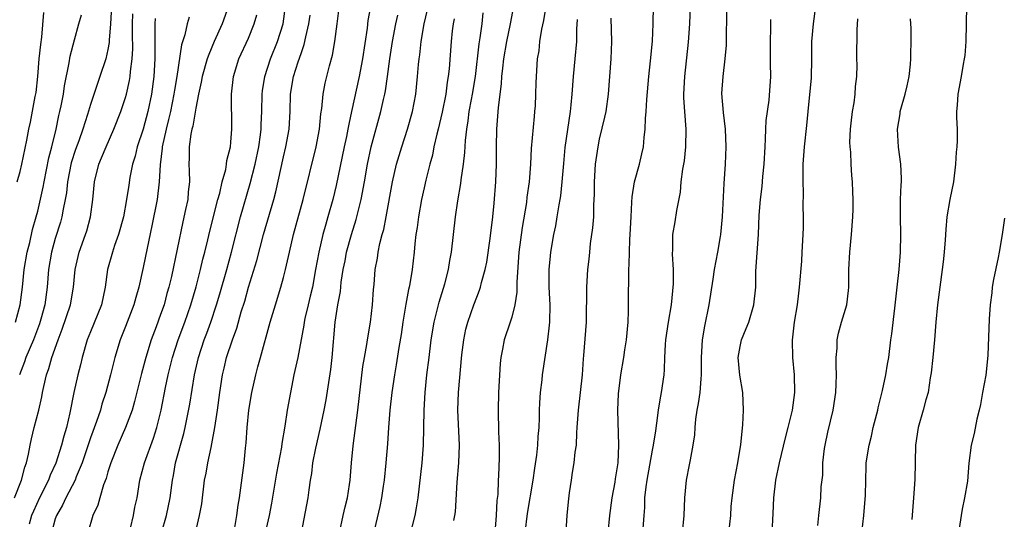
# Model space of a CAD drawing. Units: inches. Extents: x 2505000 to 2508000, y 1560000 to 1563000.
# Drawn here: x 2505927 to 2506039, y 1560321 to 1560377 of the extents above; entities that cross this region are included whole.
import ezdxf

# ---------------------------------------------------------------- set-up
doc = ezdxf.new("R2010")
doc.units = ezdxf.units.IN
doc.header["$MEASUREMENT"] = 0
doc.layers.add('LD25051560_2ft', color=125, linetype='Continuous')

msp = doc.modelspace()

# ---------------------------------------------------------------- linework, layer by layer
at = {"layer": 'LD25051560_2ft'}
for points, elevation in [([(2505951.41, 1560319.41), (2505951.68, 1560321), (2505951.83, 1560322.17), (2505951.97, 1560323), (2505952.14, 1560324.14), (2505952.51, 1560327), (2505952.65, 1560328.65), (2505952.73, 1560329.27), (2505952.84, 1560331), (2505953.05, 1560333), (2505953.4, 1560335), (2505953.84, 1560337), (2505954.09, 1560337.91), (2505954.36, 1560339), (2505955.49, 1560343), (2505956.08, 1560345), (2505956.7, 1560347), (2505957, 1560348.09), (2505957.23, 1560349), (2505957.66, 1560351), (2505958.14, 1560353), (2505959.25, 1560357), (2505960.73, 1560363), (2505961.1, 1560365), (2505961.26, 1560366.74), (2505961.36, 1560367.36), (2505961.51, 1560369), (2505961.75, 1560370.25), (2505961.92, 1560371), (2505962.23, 1560372.23), (2505962.56, 1560373.44), (2505962.84, 1560375), (2505963.12, 1560377), (2505963.6, 1560381)], 7234), ([(2505967.3, 1560381), (2505966.61, 1560377.39), (2505966.51, 1560376.51), (2505965.98, 1560373), (2505965.61, 1560371), (2505964.74, 1560367), (2505964.42, 1560365.58), (2505964.33, 1560365), (2505964.16, 1560364.16), (2505963.91, 1560363), (2505963, 1560358.6), (2505962.62, 1560357), (2505962.06, 1560355), (2505961.81, 1560354.19), (2505961.48, 1560353), (2505961.01, 1560351), (2505960.65, 1560349), (2505960.28, 1560347), (2505960.04, 1560345.96), (2505959.8, 1560345), (2505959.43, 1560343.43), (2505959.35, 1560343), (2505959.32, 1560342.68), (2505958.62, 1560339), (2505958.18, 1560337), (2505957.78, 1560335), (2505957.43, 1560333), (2505957.15, 1560331.15), (2505956.81, 1560329.19), (2505956.76, 1560328.76), (2505956.19, 1560325.81), (2505955.62, 1560322.38), (2505955.36, 1560321), (2505954.9, 1560319)], 7236), ([(2505937.42, 1560379), (2505937.3, 1560377), (2505937.15, 1560375.15), (2505937.14, 1560374.86), (2505937, 1560374.08), (2505936.75, 1560373), (2505936.09, 1560371), (2505935.8, 1560370.2), (2505935, 1560367.82), (2505934.67, 1560366.67), (2505934.15, 1560365), (2505933.69, 1560363.69), (2505933.32, 1560362.68), (2505932.82, 1560361.18), (2505932.39, 1560359), (2505932.26, 1560357.74), (2505932.12, 1560357), (2505931.88, 1560355.88), (2505931.74, 1560355), (2505931.58, 1560354.42), (2505931, 1560352.56), (2505930.56, 1560351), (2505930.23, 1560349), (2505930.08, 1560347), (2505929.8, 1560345), (2505929.35, 1560343.35), (2505929.19, 1560342.81), (2505928.5, 1560341), (2505927.65, 1560339), (2505927.49, 1560338.51), (2505926.91, 1560337)], 7218), ([(2505950.73, 1560379), (2505950, 1560377), (2505949.1, 1560375), (2505948.48, 1560373.53), (2505948.31, 1560373), (2505947.73, 1560371), (2505947.63, 1560370.37), (2505947.32, 1560369), (2505947, 1560367.4), (2505946.65, 1560365.35), (2505946.55, 1560365), (2505946.43, 1560364.43), (2505946.25, 1560363), (2505946.25, 1560361.75), (2505946.23, 1560361), (2505946.26, 1560360.26), (2505946.28, 1560359), (2505946.14, 1560357.86), (2505946.08, 1560357), (2505945.85, 1560355.85), (2505945.54, 1560354.46), (2505944.23, 1560348.23), (2505943.94, 1560347), (2505943.72, 1560346.28), (2505943.39, 1560345), (2505943, 1560343.88), (2505942.48, 1560342.48), (2505941.91, 1560341), (2505941.3, 1560339), (2505940.83, 1560337.17), (2505940.04, 1560333.96), (2505939.75, 1560333), (2505939.01, 1560331), (2505938.12, 1560329), (2505937.32, 1560327), (2505937, 1560325.98), (2505936.79, 1560325.21), (2505936.5, 1560324.5), (2505936.06, 1560323), (2505935.85, 1560322.15), (2505935.29, 1560321), (2505934.71, 1560319)], 7226), ([(2505943.1, 1560319), (2505943.68, 1560321), (2505944.1, 1560323), (2505944.34, 1560325), (2505944.45, 1560325.55), (2505944.7, 1560327), (2505945.65, 1560330.35), (2505945.8, 1560331), (2505946.34, 1560333.66), (2505946.86, 1560337), (2505947.3, 1560339), (2505947.95, 1560341), (2505948.25, 1560341.75), (2505948.7, 1560343), (2505949.37, 1560345), (2505949.75, 1560346.25), (2505950.53, 1560349), (2505951.07, 1560351), (2505952.11, 1560355), (2505953.2, 1560358.8), (2505953.75, 1560361), (2505954.17, 1560363), (2505954.37, 1560364.37), (2505954.45, 1560365), (2505954.46, 1560365.54), (2505954.54, 1560367), (2505954.57, 1560369), (2505954.61, 1560369.39), (2505954.85, 1560371), (2505955.51, 1560373), (2505956.32, 1560375), (2505956.94, 1560377), (2505957.23, 1560379)], 7230), ([(2505976.4, 1560320.4), (2505976.52, 1560321), (2505976.58, 1560321.42), (2505976.77, 1560324.77), (2505976.97, 1560327), (2505977.05, 1560329), (2505976.85, 1560333), (2505976.92, 1560335), (2505977.31, 1560339.31), (2505977.52, 1560341), (2505977.78, 1560342.22), (2505977.98, 1560343), (2505978.67, 1560345), (2505979, 1560345.88), (2505979.33, 1560346.67), (2505979.43, 1560347), (2505979.54, 1560347.54), (2505979.96, 1560349), (2505980.14, 1560349.86), (2505980.53, 1560352.53), (2505980.84, 1560355), (2505981, 1560356.57), (2505981.19, 1560359), (2505981.27, 1560361), (2505981.26, 1560363), (2505981.28, 1560365), (2505981.47, 1560367.47), (2505981.83, 1560370.17), (2505981.87, 1560371), (2505981.96, 1560371.96), (2505982.09, 1560373), (2505982.42, 1560375), (2505982.86, 1560377), (2505983.23, 1560379)], 7246), ([(2505986.86, 1560379), (2505986.61, 1560377.39), (2505986.4, 1560376.4), (2505986.17, 1560375), (2505986.06, 1560373.94), (2505985.9, 1560373), (2505985.76, 1560371), (2505985.73, 1560370.27), (2505985.71, 1560369), (2505985.65, 1560367.65), (2505985.6, 1560367), (2505985.54, 1560366.46), (2505985.2, 1560362.8), (2505985.12, 1560361), (2505984.98, 1560359), (2505984.73, 1560357.27), (2505984.66, 1560356.66), (2505984.18, 1560353.82), (2505983.81, 1560351), (2505983.57, 1560347.57), (2505983.56, 1560346.44), (2505983.36, 1560345), (2505983, 1560343.58), (2505982.82, 1560343), (2505982.13, 1560341), (2505981.95, 1560339.95), (2505981.76, 1560339), (2505981.69, 1560338.31), (2505981.5, 1560335), (2505981.43, 1560333), (2505981.49, 1560330.51), (2505981.56, 1560329), (2505981.56, 1560327.56), (2505981.5, 1560325.5), (2505981.46, 1560325), (2505981.39, 1560323.39), (2505981.29, 1560322.71), (2505981.2, 1560321), (2505981.06, 1560319.06)], 7248), ([(2505993.96, 1560319), (2505994.18, 1560321), (2505994.45, 1560323), (2505994.77, 1560324.77), (2505994.82, 1560325.18), (2505995, 1560326.29), (2505995.1, 1560327), (2505995.19, 1560329), (2505995.06, 1560333), (2505995.14, 1560334.86), (2505995.41, 1560337), (2505995.76, 1560339), (2505995.88, 1560339.88), (2505996.06, 1560341), (2505996.24, 1560343), (2505996.29, 1560344.29), (2505996.28, 1560345.72), (2505996.32, 1560348.32), (2505996.34, 1560349), (2505996.38, 1560349.62), (2505996.39, 1560351), (2505996.43, 1560352.43), (2505996.47, 1560353), (2505996.58, 1560355), (2505996.69, 1560356.69), (2505996.71, 1560357.29), (2505996.99, 1560359), (2505997.54, 1560361), (2505997.82, 1560362.18), (2505998, 1560363), (2505998.07, 1560364.07), (2505998.2, 1560365), (2505998.22, 1560366.22), (2505998.3, 1560367), (2505998.37, 1560368.37), (2505998.6, 1560371), (2505998.8, 1560372.8), (2505999.02, 1560375.02), (2505999.1, 1560377), (2505999.15, 1560379)], 7254), ([(2506003.33, 1560379), (2506003.23, 1560377), (2506003.08, 1560374.92), (2506002.66, 1560371), (2506002.56, 1560369), (2506002.57, 1560368.57), (2506002.66, 1560367), (2506002.82, 1560365), (2506002.8, 1560363), (2506002.62, 1560361.38), (2506002.57, 1560361), (2506002.46, 1560360.46), (2506002.27, 1560359), (2506002.17, 1560357.83), (2506001.75, 1560355.75), (2506001.56, 1560354.44), (2506001.3, 1560353), (2506001.3, 1560351.3), (2506001.25, 1560350.75), (2506001.37, 1560349), (2506001.37, 1560347.37), (2506001.14, 1560345), (2506000.81, 1560343), (2506000.52, 1560341), (2506000.48, 1560340.48), (2506000.41, 1560339), (2506000.36, 1560337.64), (2506000.3, 1560337), (2506000.01, 1560335), (2505999.85, 1560334.15), (2505999.68, 1560333), (2505999.49, 1560331.49), (2505999.35, 1560330.65), (2505999.12, 1560329), (2505999, 1560328.42), (2505998.38, 1560325), (2505998.27, 1560324.27), (2505998.13, 1560323), (2505998.1, 1560321.9), (2505998.02, 1560321), (2505997.9, 1560319)], 7256), ([(2506012.64, 1560319), (2506012.78, 1560321.22), (2506012.85, 1560323), (2506013.07, 1560325), (2506013.49, 1560327), (2506014.17, 1560329.83), (2506014.49, 1560331), (2506014.99, 1560332.99), (2506015.25, 1560335), (2506015.2, 1560337), (2506015.01, 1560339), (2506014.97, 1560340.97), (2506015.2, 1560343), (2506015.54, 1560345), (2506015.68, 1560346.32), (2506015.78, 1560347), (2506016.03, 1560349.97), (2506016.09, 1560351), (2506016.2, 1560353), (2506016.21, 1560353.79), (2506016.22, 1560355), (2506016.19, 1560356.19), (2506016.23, 1560357.77), (2506016.18, 1560359), (2506016.17, 1560360.17), (2506016.19, 1560361), (2506016.32, 1560363), (2506016.59, 1560365.41), (2506016.76, 1560367), (2506017.13, 1560370.87), (2506017.17, 1560373), (2506017.17, 1560375), (2506017.35, 1560377), (2506017.62, 1560379)], 7262), ([(2506034.79, 1560379), (2506034.71, 1560375), (2506034.6, 1560373.4), (2506034.54, 1560373), (2506034.42, 1560372.42), (2506034.17, 1560371), (2506033.79, 1560369), (2506033.73, 1560367.73), (2506033.67, 1560367), (2506033.67, 1560366.33), (2506033.71, 1560365), (2506033.71, 1560363.71), (2506033.68, 1560363), (2506033.62, 1560362.38), (2506033.55, 1560361), (2506033.31, 1560359), (2506032.91, 1560357), (2506032.56, 1560355), (2506032.42, 1560353.58), (2506032.38, 1560352.38), (2506032.25, 1560351), (2506032.12, 1560349.88), (2506032.03, 1560349), (2506031.5, 1560345), (2506031.3, 1560343), (2506031.16, 1560341), (2506030.97, 1560339), (2506030.77, 1560337.23), (2506030.66, 1560336.66), (2506030.41, 1560335), (2506030.15, 1560334.15), (2506029.86, 1560333), (2506029.27, 1560331), (2506028.98, 1560329), (2506028.91, 1560325.09), (2506028.77, 1560323), (2506028.55, 1560320.55)], 7268), ([(2505926.36, 1560323), (2505927.15, 1560325), (2505927.52, 1560326.48), (2505927.73, 1560327), (2505927.96, 1560327.96), (2505928.13, 1560329), (2505928.29, 1560329.71), (2505928.6, 1560331), (2505929.14, 1560333), (2505929.48, 1560334.52), (2505929.56, 1560335), (2505929.69, 1560335.69), (2505930, 1560337), (2505930.27, 1560337.73), (2505930.61, 1560339), (2505931.33, 1560341), (2505931.8, 1560342.2), (2505932.73, 1560345), (2505933.08, 1560347), (2505933.25, 1560349), (2505933.72, 1560351), (2505934.46, 1560353), (2505934.59, 1560353.41), (2505935.03, 1560355), (2505935.29, 1560357), (2505935.46, 1560359), (2505935.95, 1560361), (2505936.27, 1560361.73), (2505936.78, 1560363), (2505937.68, 1560365), (2505938.46, 1560367), (2505939, 1560368.61), (2505939.11, 1560369), (2505939.45, 1560370.55), (2505939.52, 1560371), (2505939.56, 1560371.56), (2505939.77, 1560373), (2505939.84, 1560374.16), (2505939.81, 1560375.81), (2505939.81, 1560377), (2505939.85, 1560378.15)], 7220), ([(2505926.48, 1560343), (2505926.99, 1560345), (2505927.26, 1560347), (2505927.47, 1560349), (2505927.81, 1560351), (2505928.1, 1560352.1), (2505928.42, 1560353.58), (2505928.84, 1560355), (2505929, 1560355.65), (2505929.61, 1560358.39), (2505929.72, 1560359), (2505930.28, 1560361.72), (2505930.62, 1560363), (2505931.11, 1560365), (2505931.42, 1560366.57), (2505931.53, 1560367), (2505931.68, 1560367.68), (2505931.92, 1560369), (2505932.04, 1560369.96), (2505932.58, 1560372.58), (2505932.69, 1560373.31), (2505933.17, 1560375.17), (2505933.7, 1560377), (2505933.97, 1560378.03)], 7216), ([(2505926.67, 1560359), (2505927, 1560360.18), (2505927.2, 1560361), (2505927.77, 1560363.77), (2505928, 1560365), (2505928.18, 1560365.82), (2505928.71, 1560368.71), (2505928.81, 1560369.19), (2505929.01, 1560371.01), (2505929.18, 1560373), (2505929.34, 1560374.66), (2505929.48, 1560375.48), (2505929.71, 1560378.28)], 7214), ([(2505942.37, 1560377.63), (2505942.33, 1560377), (2505942.35, 1560376.35), (2505942.33, 1560375), (2505942.33, 1560373), (2505942.21, 1560371), (2505941.95, 1560369), (2505941.54, 1560367), (2505941, 1560365.01), (2505940.34, 1560363), (2505940.09, 1560361.91), (2505939.8, 1560361), (2505939.5, 1560359.5), (2505939.36, 1560358.64), (2505939.13, 1560357), (2505938.76, 1560355), (2505938.21, 1560353), (2505937.75, 1560351.75), (2505937.51, 1560351), (2505936.95, 1560349), (2505936.7, 1560347), (2505936.27, 1560345), (2505935, 1560341.92), (2505934.64, 1560341), (2505934.06, 1560339), (2505933.86, 1560338.14), (2505933.56, 1560337), (2505933.13, 1560335), (2505932.67, 1560332.67), (2505932.26, 1560331), (2505931.96, 1560330.04), (2505931.71, 1560329), (2505931.06, 1560326.94), (2505930.42, 1560325.58), (2505930.21, 1560325), (2505929.19, 1560323), (2505928.5, 1560321.5), (2505928.3, 1560321), (2505928.01, 1560320.01)], 7222), ([(2505946.24, 1560377.76), (2505946.04, 1560377), (2505945.77, 1560375.77), (2505945.37, 1560374.63), (2505944.83, 1560371), (2505944.57, 1560369.43), (2505944.52, 1560369), (2505944.12, 1560367), (2505943.91, 1560366.09), (2505943.62, 1560365), (2505943.18, 1560363), (2505943.17, 1560362.83), (2505942.95, 1560360.95), (2505942.85, 1560359), (2505942.61, 1560357), (2505942.01, 1560353.99), (2505941.45, 1560351.45), (2505941, 1560349.26), (2505940.51, 1560347), (2505940.16, 1560345.84), (2505939.95, 1560345), (2505939, 1560342.54), (2505938.38, 1560341), (2505937.78, 1560339), (2505937.29, 1560337), (2505936.76, 1560335), (2505936.32, 1560333.68), (2505936.14, 1560333), (2505935.68, 1560331.68), (2505935, 1560329.84), (2505934.07, 1560327), (2505933.39, 1560325.39), (2505933.25, 1560325), (2505932.2, 1560323), (2505931.83, 1560322.17), (2505931.13, 1560321), (2505931, 1560320.61), (2505930.57, 1560319)], 7224), ([(2505939.55, 1560319.55), (2505939.9, 1560321), (2505940.08, 1560321.93), (2505940.31, 1560323), (2505940.63, 1560325), (2505941.15, 1560327), (2505942.19, 1560329.81), (2505942.58, 1560331), (2505943.07, 1560333), (2505943.57, 1560335.57), (2505943.87, 1560337), (2505944.36, 1560339), (2505945, 1560341), (2505945.75, 1560343), (2505946.44, 1560345), (2505947.03, 1560347.03), (2505947.54, 1560349), (2505947.82, 1560350.18), (2505948.04, 1560351), (2505948.38, 1560352.38), (2505948.61, 1560353.39), (2505949.52, 1560357), (2505949.73, 1560357.73), (2505950.02, 1560359), (2505950.42, 1560360.42), (2505950.51, 1560361), (2505950.55, 1560361.45), (2505950.95, 1560363), (2505951, 1560363.51), (2505951.12, 1560365), (2505951.09, 1560369), (2505951.3, 1560371), (2505951.92, 1560373), (2505953, 1560375.39), (2505953.65, 1560377), (2505953.95, 1560378.05)], 7228), ([(2505946.97, 1560319), (2505947.43, 1560321), (2505947.68, 1560322.32), (2505948.01, 1560325), (2505948.17, 1560325.83), (2505948.36, 1560327), (2505948.74, 1560328.74), (2505948.85, 1560329.15), (2505949.19, 1560331), (2505949.47, 1560333), (2505949.73, 1560335), (2505950.04, 1560337), (2505950.23, 1560337.77), (2505950.52, 1560339), (2505951.17, 1560341), (2505951.67, 1560342.33), (2505952.19, 1560344.19), (2505952.58, 1560345.42), (2505953, 1560346.99), (2505953.94, 1560350.06), (2505954.72, 1560353), (2505955.9, 1560357), (2505956.13, 1560357.87), (2505957, 1560361.85), (2505957.27, 1560363), (2505957.64, 1560365), (2505957.75, 1560367), (2505957.8, 1560369), (2505958.14, 1560371), (2505958.68, 1560372.68), (2505959, 1560373.63), (2505959.36, 1560374.64), (2505959.54, 1560375.54), (2505959.88, 1560377), (2505960.02, 1560377.98)], 7232), ([(2505959.06, 1560319), (2505959.8, 1560323), (2505959.9, 1560323.9), (2505960.07, 1560325), (2505960.22, 1560325.78), (2505960.35, 1560327), (2505960.67, 1560328.67), (2505961.17, 1560330.83), (2505961.62, 1560333), (2505961.84, 1560334.16), (2505962.14, 1560336.14), (2505962.38, 1560337.62), (2505962.54, 1560339), (2505962.88, 1560343), (2505963.18, 1560345), (2505963.48, 1560346.52), (2505963.58, 1560347.58), (2505963.81, 1560349), (2505964, 1560350), (2505964.18, 1560351), (2505964.73, 1560353), (2505965.28, 1560354.72), (2505965.86, 1560357), (2505966.23, 1560359), (2505966.57, 1560361), (2505966.99, 1560363), (2505968.08, 1560367), (2505968.38, 1560368.38), (2505968.52, 1560369), (2505968.61, 1560369.39), (2505968.84, 1560371), (2505969.12, 1560373), (2505969.42, 1560375), (2505969.8, 1560377), (2505970.02, 1560377.98)], 7238), ([(2505963.36, 1560319), (2505963.79, 1560321), (2505964.01, 1560321.99), (2505964.28, 1560323), (2505964.53, 1560324.53), (2505964.59, 1560325), (2505964.75, 1560327), (2505964.92, 1560328.92), (2505965.47, 1560333), (2505966.05, 1560337.95), (2505966.22, 1560339), (2505966.49, 1560340.49), (2505966.56, 1560341), (2505966.9, 1560343), (2505967.13, 1560345), (2505967.25, 1560346.75), (2505967.31, 1560347.31), (2505967.45, 1560349), (2505967.69, 1560350.31), (2505967.77, 1560351), (2505967.96, 1560351.96), (2505968.23, 1560353), (2505968.41, 1560353.59), (2505968.68, 1560355), (2505969.41, 1560359), (2505969.87, 1560361), (2505970.46, 1560363), (2505971.12, 1560365), (2505971.68, 1560367), (2505972.06, 1560369), (2505972.27, 1560371), (2505972.38, 1560372.38), (2505972.44, 1560373), (2505972.52, 1560373.48), (2505972.69, 1560375), (2505973.03, 1560377), (2505973.4, 1560378.6)], 7240), ([(2505976.42, 1560377.58), (2505976.32, 1560377), (2505976.22, 1560376.22), (2505976.1, 1560375), (2505975.86, 1560371.86), (2505975.77, 1560371), (2505975.65, 1560370.35), (2505975.49, 1560369), (2505975.07, 1560366.93), (2505974.6, 1560365), (2505974.45, 1560364.45), (2505974.13, 1560363), (2505973.95, 1560362.05), (2505973.65, 1560361), (2505973.2, 1560359.2), (2505973, 1560358.33), (2505972.71, 1560357), (2505972.37, 1560355), (2505972.21, 1560353.79), (2505972.08, 1560353), (2505971.95, 1560351.95), (2505971.87, 1560351), (2505971.65, 1560349), (2505971.39, 1560347.39), (2505971.32, 1560347), (2505971.25, 1560346.75), (2505970.93, 1560345.07), (2505970.59, 1560343), (2505970.39, 1560341.61), (2505970.14, 1560340.14), (2505969.84, 1560338.16), (2505969.63, 1560337), (2505969.34, 1560335), (2505969.12, 1560333), (2505968.96, 1560331), (2505968.84, 1560329.16), (2505968.65, 1560327), (2505968.45, 1560325), (2505968.34, 1560324.34), (2505968.16, 1560323), (2505967.97, 1560322.03), (2505967.21, 1560318.79)], 7242), ([(2505971.38, 1560318.62), (2505971.99, 1560321), (2505972.14, 1560321.86), (2505972.32, 1560323), (2505972.78, 1560327), (2505972.93, 1560329), (2505973.01, 1560333), (2505973.13, 1560335), (2505973.33, 1560337), (2505973.57, 1560339), (2505973.83, 1560341), (2505974.17, 1560343), (2505974.65, 1560345), (2505974.72, 1560345.28), (2505975.38, 1560347.38), (2505975.8, 1560349), (2505975.95, 1560350.05), (2505976.14, 1560351), (2505976.58, 1560355), (2505976.85, 1560356.85), (2505977.19, 1560358.8), (2505977.24, 1560359.24), (2505977.49, 1560361), (2505977.66, 1560362.34), (2505977.71, 1560363.71), (2505977.86, 1560365), (2505978.03, 1560365.97), (2505978.14, 1560367), (2505978.39, 1560368.39), (2505978.51, 1560369), (2505978.85, 1560371), (2505979.28, 1560374.72), (2505979.4, 1560375.4), (2505979.61, 1560377), (2505979.75, 1560378.25)], 7244), ([(2505989.21, 1560319.21), (2505989.31, 1560321), (2505989.44, 1560322.56), (2505989.57, 1560323.57), (2505989.79, 1560325), (2505989.9, 1560325.9), (2505990.12, 1560327), (2505990.22, 1560328.22), (2505990.35, 1560329), (2505990.4, 1560330.4), (2505990.46, 1560331), (2505990.59, 1560333), (2505991.04, 1560337), (2505991.17, 1560338.83), (2505991.21, 1560339.21), (2505991.52, 1560343), (2505991.56, 1560347), (2505991.67, 1560349), (2505991.8, 1560350.2), (2505991.87, 1560351), (2505991.98, 1560351.98), (2505992.24, 1560353.76), (2505992.34, 1560355), (2505992.35, 1560356.35), (2505992.4, 1560357), (2505992.42, 1560357.58), (2505992.42, 1560359), (2505992.55, 1560361), (2505992.82, 1560363), (2505993, 1560363.86), (2505993.61, 1560366.39), (2505993.73, 1560367), (2505994.02, 1560369), (2505994.3, 1560373), (2505994.38, 1560375), (2505994.33, 1560377.67)], 7252), ([(2506002.44, 1560319), (2506002.62, 1560321), (2506002.71, 1560323), (2506002.89, 1560325), (2506003.24, 1560326.76), (2506003.34, 1560327.34), (2506003.67, 1560329), (2506003.83, 1560330.17), (2506003.87, 1560331), (2506003.96, 1560331.96), (2506004.11, 1560333), (2506004.26, 1560333.74), (2506004.45, 1560335), (2506004.57, 1560336.57), (2506004.62, 1560337), (2506004.61, 1560339), (2506004.72, 1560341), (2506005, 1560342.55), (2506005.49, 1560345), (2506005.93, 1560347.93), (2506006.1, 1560349), (2506006.47, 1560351), (2506006.77, 1560352.77), (2506006.81, 1560353), (2506007, 1560355), (2506007.17, 1560358.83), (2506007.34, 1560361), (2506007.43, 1560363), (2506007.34, 1560365), (2506007.1, 1560366.9), (2506006.94, 1560369.06), (2506007.06, 1560371), (2506007.31, 1560373), (2506007.44, 1560374.56), (2506007.46, 1560375), (2506007.51, 1560378.49)], 7258), ([(2506017.86, 1560319.86), (2506017.99, 1560321), (2506018.21, 1560323), (2506018.25, 1560324.25), (2506018.42, 1560325.58), (2506018.44, 1560327), (2506018.62, 1560328.62), (2506018.68, 1560329), (2506019, 1560330.5), (2506019.6, 1560333), (2506019.9, 1560335), (2506019.96, 1560335.96), (2506020, 1560337), (2506019.95, 1560338.05), (2506019.96, 1560339), (2506020.05, 1560340.05), (2506020.07, 1560341), (2506020.23, 1560341.77), (2506020.55, 1560343), (2506021.15, 1560345), (2506021.36, 1560346.64), (2506021.39, 1560347), (2506021.4, 1560349), (2506021.49, 1560351), (2506021.7, 1560353), (2506021.86, 1560355), (2506021.89, 1560355.89), (2506021.88, 1560357), (2506021.86, 1560357.86), (2506021.79, 1560359), (2506021.72, 1560359.72), (2506021.64, 1560361), (2506021.6, 1560362.4), (2506021.53, 1560363), (2506021.52, 1560363.52), (2506021.57, 1560365), (2506021.67, 1560365.67), (2506021.82, 1560367), (2506022.01, 1560368.01), (2506022.12, 1560369), (2506022.15, 1560369.85), (2506022.29, 1560371), (2506022.32, 1560372.32), (2506022.3, 1560373), (2506022.32, 1560376.32), (2506022.41, 1560377.59)], 7264), ([(2506022.88, 1560319), (2506023.11, 1560321), (2506023.29, 1560323.29), (2506023.35, 1560326.65), (2506023.38, 1560327), (2506023.69, 1560329), (2506023.96, 1560330.04), (2506024.17, 1560331), (2506024.57, 1560332.57), (2506024.68, 1560333), (2506024.73, 1560333.27), (2506025.23, 1560335.23), (2506025.6, 1560337), (2506025.78, 1560338.22), (2506025.93, 1560339), (2506026.19, 1560341), (2506026.3, 1560341.7), (2506026.61, 1560344.61), (2506026.9, 1560347), (2506027.11, 1560349), (2506027.27, 1560351), (2506027.3, 1560353), (2506027.26, 1560355), (2506027.29, 1560357), (2506027.35, 1560358.65), (2506027.39, 1560359), (2506027.4, 1560359.4), (2506027.32, 1560361), (2506027.06, 1560362.94), (2506026.93, 1560365), (2506027.23, 1560366.77), (2506027.24, 1560367), (2506027.3, 1560367.3), (2506027.8, 1560369), (2506028.04, 1560369.96), (2506028.26, 1560371), (2506028.41, 1560372.41), (2506028.46, 1560373), (2506028.44, 1560373.56), (2506028.47, 1560375), (2506028.47, 1560376.47), (2506028.43, 1560377.57)], 7266), ([(2505984.54, 1560319), (2505984.78, 1560321.22), (2505985.44, 1560325), (2505985.63, 1560326.37), (2505985.86, 1560327.86), (2505985.97, 1560329), (2505986.01, 1560329.99), (2505986.11, 1560331), (2505986.17, 1560332.17), (2505986.17, 1560333), (2505986.19, 1560333.81), (2505986.27, 1560335), (2505986.45, 1560336.45), (2505986.5, 1560337), (2505987.11, 1560341), (2505987.31, 1560342.69), (2505987.33, 1560343), (2505987.36, 1560345), (2505987.27, 1560347), (2505987.27, 1560349), (2505987.42, 1560350.58), (2505987.46, 1560351), (2505987.8, 1560353), (2505988, 1560354), (2505988.18, 1560355), (2505988.4, 1560356.4), (2505988.52, 1560357), (2505988.58, 1560357.42), (2505988.74, 1560359), (2505988.91, 1560361.09), (2505989.09, 1560362.91), (2505989.69, 1560367), (2505989.78, 1560367.78), (2505989.89, 1560369), (2505990.04, 1560371), (2505990.23, 1560373), (2505990.39, 1560375), (2505990.41, 1560376.41), (2505990.49, 1560377.51)], 7250), ([(2506007.72, 1560319), (2506007.93, 1560321), (2506008, 1560322), (2506008.11, 1560323), (2506008.36, 1560325), (2506008.73, 1560327), (2506009.09, 1560329.09), (2506009.31, 1560331.31), (2506009.4, 1560333), (2506009.32, 1560335), (2506008.97, 1560336.97), (2506008.79, 1560339), (2506009, 1560340.25), (2506009.16, 1560341), (2506009.71, 1560342.29), (2506009.98, 1560343), (2506010.58, 1560345), (2506010.78, 1560347), (2506010.81, 1560348.81), (2506010.93, 1560350.93), (2506011.09, 1560353), (2506011.19, 1560355.19), (2506011.32, 1560357), (2506011.51, 1560358.49), (2506011.6, 1560359.6), (2506011.76, 1560361), (2506011.84, 1560363), (2506011.9, 1560363.9), (2506011.93, 1560365), (2506011.99, 1560366.01), (2506012.3, 1560368.3), (2506012.49, 1560371), (2506012.47, 1560372.47), (2506012.48, 1560373.52), (2506012.45, 1560375), (2506012.51, 1560376.51), (2506012.51, 1560377.49)], 7260), ([(2506039.12, 1560354.88), (2506038.85, 1560353), (2506038.53, 1560351), (2506038.39, 1560350.39), (2506037.87, 1560347.87), (2506037.71, 1560347), (2506037.66, 1560346.34), (2506037.48, 1560345), (2506037.37, 1560343.37), (2506037.24, 1560339.24), (2506037.18, 1560338.82), (2506036.99, 1560336.99), (2506036.63, 1560335), (2506036.37, 1560333.63), (2506036.22, 1560333), (2506035.95, 1560331.95), (2506035.65, 1560330.35), (2506035.32, 1560329), (2506035.06, 1560326.94), (2506034.89, 1560324.89), (2506034.57, 1560323), (2506034.3, 1560321.7), (2506034.17, 1560321), (2506033.88, 1560319)], 7270)]:
    msp.add_lwpolyline(points, dxfattribs=dict(at, elevation=elevation))

doc.saveas('drawing.dxf')
